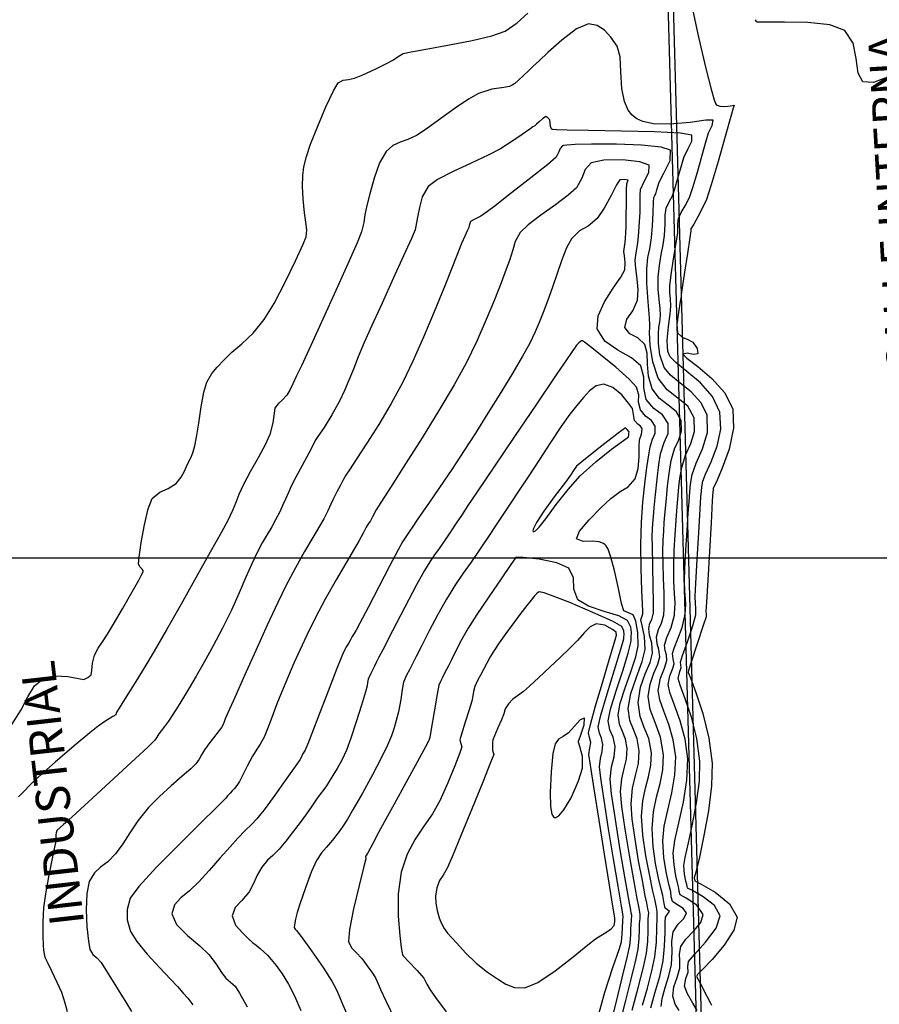
# Model space of a CAD drawing. Units: metres. Extents: x 0 to 283720, y 0 to 8671850.
# Drawn here: x 269660 to 269685, y 8667187 to 8667216 of the extents above; entities that cross this region are included whole.
import ezdxf

# ---------------------------------------------------------------- set-up
doc = ezdxf.new("R2010")
doc.units = ezdxf.units.M
for name, color, linetype in [('02_TIN', 7, 'Continuous'), ('2', 7, 'Continuous'), ('20', 7, 'Continuous'), ('24', 7, 'Continuous'), ('34', 7, 'Continuous'), ('5', 7, 'Continuous'), ('54', 7, 'Continuous'), ('6', 7, 'Continuous'), ('MANZANA', 251, 'Continuous'), ('TEXTOS AV', 3, 'Continuous')]:
    doc.layers.add(name, color=color, linetype=linetype)
doc.layers.add('GRILLA-PL-1', color=251, linetype='Continuous', lineweight=5)
doc.styles.add('250-TITULO', font='txt', dxfattribs={"height": 1})

msp = doc.modelspace()

# ---------------------------------------------------------------- linework, layer by layer
at = {"layer": '02_TIN', "color": 56, "linetype": 'Continuous', "lineweight": -3}
for points, elevation in [([(269679.819935, 8667216.132275), (269680.020872, 8667215.223899), (269680.232505, 8667214.307769), (269680.383809, 8667213.705114), (269680.473935, 8667213.397015), (269680.518309, 8667213.284392), (269680.534865, 8667213.260764), (269680.566878, 8667213.239778), (269680.6454, 8667213.213223), (269680.783076, 8667213.20313), (269680.957998, 8667213.220528), (269681.064664, 8667213.239038), (269681.034441, 8667213.15431), (269680.966709, 8667212.910828), (269680.802133, 8667212.324362), (269680.592629, 8667211.592416), (269680.390113, 8667210.912496), (269680.246504, 8667210.482108), (269680.058019, 8667210.081214), (269679.876867, 8667209.754599), (269679.795247, 8667209.617427), (269679.791987, 8667209.560666), (269679.762664, 8667209.366043), (269679.693116, 8667208.905475), (269679.610177, 8667208.356202), (269679.540679, 8667207.895468), (269679.511457, 8667207.700512), (269679.514883, 8667207.639318), (269679.485577, 8667207.49738), (269679.427702, 8667207.176622), (269679.38606, 8667206.823401), (269679.40545, 8667206.584071), (269679.53593, 8667206.45848), (269679.707344, 8667206.389326), (269679.849004, 8667206.303642), (269679.982243, 8667206.119983), (269680.002151, 8667205.968024), (269679.874642, 8667205.950279), (269679.681284, 8667205.981415), (269679.562175, 8667205.959965), (269679.68081, 8667205.840145), (269680.001993, 8667205.594625), (269680.410127, 8667205.247494), (269680.789616, 8667204.822842), (269681.024862, 8667204.344757), (269681.045071, 8667203.788569), (269680.912972, 8667203.180066), (269680.713248, 8667202.619026), (269680.530584, 8667202.205228), (269680.449664, 8667202.03845), (269680.44258, 8667201.982471), (269680.436672, 8667201.926314), (269680.421369, 8667201.663892), (269680.384226, 8667201.02022), (269680.336195, 8667200.185303), (269680.288228, 8667199.34915), (269680.251278, 8667198.701767), (269680.236297, 8667198.43316), (269680.238877, 8667198.355672), (269680.238418, 8667198.278761), (269680.155707, 8667198.020342), (269679.978305, 8667197.481759), (269679.801628, 8667196.948283), (269679.721095, 8667196.705184), (269679.713584, 8667196.651794), (269679.780479, 8667196.48871), (269679.942098, 8667196.059128), (269680.140243, 8667195.445722), (269680.316715, 8667194.731166), (269680.413317, 8667193.998134), (269680.396388, 8667193.336622), (269680.306188, 8667192.600841), (269680.176765, 8667191.877141), (269680.042167, 8667191.251871), (269679.936442, 8667190.811382), (269679.893639, 8667190.642024), (269679.907226, 8667190.555883), (269680.093531, 8667190.461344), (269680.504015, 8667190.221409), (269680.92647, 8667189.882911), (269681.148689, 8667189.492684), (269681.054065, 8667189.113783), (269680.768917, 8667188.673422), (269680.414609, 8667188.254964), (269680.112503, 8667187.941768), (269679.98396, 8667187.817197), (269679.962812, 8667187.761763), (269680.065713, 8667187.560601), (269680.25848, 8667187.187636), (269680.367927, 8667186.975811), (269680.397748, 8667186.916966)], 26.5), ([(269659.93297, 8667195.130527), (269660.197238, 8667195.556446), (269660.396146, 8667195.940517), (269660.592874, 8667196.254873), (269660.850604, 8667196.471648), (269661.19942, 8667196.553671), (269661.570413, 8667196.529443), (269661.878274, 8667196.469611), (269662.037694, 8667196.444819), (269662.15436, 8667196.497512), (269662.245562, 8667196.581344), (269662.270416, 8667196.705838), (269662.290361, 8667196.916088), (269662.348673, 8667197.156907), (269662.45253, 8667197.359774), (269662.580318, 8667197.539872), (269662.732131, 8667197.767565), (269662.903196, 8667198.057187), (269663.168875, 8667198.511986), (269663.45283, 8667199.005757), (269663.641857, 8667199.344027), (269663.735731, 8667199.522222), (269663.766346, 8667199.58992), (269663.770231, 8667199.60541), (269663.766338, 8667199.627251), (269663.742652, 8667199.669506), (269663.687543, 8667199.731836), (269663.634003, 8667199.820025), (269663.652017, 8667200.022464), (269663.714388, 8667200.447284), (269663.808051, 8667200.962084), (269663.919935, 8667201.434462), (269664.036974, 8667201.732019), (269664.258519, 8667201.924072), (269664.506555, 8667202.029595), (269664.732486, 8667202.172687), (269664.883697, 8667202.358315), (269664.977862, 8667202.533664), (269665.071811, 8667202.736164), (269665.160943, 8667202.922347), (269665.221748, 8667203.075283), (269665.282689, 8667203.272211), (269665.332331, 8667203.529237), (269665.394942, 8667203.941871), (269665.46795, 8667204.412853), (269665.54878, 8667204.84492), (269665.634862, 8667205.140812), (269665.777344, 8667205.394018), (269665.934735, 8667205.575471), (269666.1412, 8667205.794846), (269666.366814, 8667206.011097), (269666.658872, 8667206.262957), (269666.98557, 8667206.573593), (269667.315106, 8667206.966174), (269667.605541, 8667207.439252), (269667.927971, 8667208.05859), (269668.227932, 8667208.683397), (269668.450959, 8667209.172886), (269668.542589, 8667209.386269), (269668.554015, 8667209.482004), (269668.555208, 8667209.579691), (269668.535399, 8667209.74625), (269668.492984, 8667210.093224), (269668.451944, 8667210.503915), (269668.436258, 8667210.861628), (269668.445345, 8667211.178792), (269668.474788, 8667211.430825), (269668.547798, 8667211.737829), (269668.669806, 8667212.09356), (269668.877277, 8667212.621645), (269669.116931, 8667213.187566), (269669.33549, 8667213.656802), (269669.479676, 8667213.894834), (269669.623429, 8667213.969427), (269669.773518, 8667213.986821), (269669.954379, 8667214.025388), (269670.200851, 8667214.130213), (269670.553581, 8667214.292995), (269670.892426, 8667214.455573), (269671.097242, 8667214.559785), (269671.235303, 8667214.661066), (269671.377388, 8667214.750432), (269671.610956, 8667214.800896), (269672.100567, 8667214.887445), (269672.733131, 8667215.000263), (269673.395559, 8667215.129534), (269673.974765, 8667215.265443), (269674.357659, 8667215.398175), (269674.715338, 8667215.642672), (269675.020686, 8667215.931388)], 26.5), ([(269679.980191, 8667186.761535), (269679.85315, 8667186.981054), (269679.69754, 8667187.251953), (269679.610414, 8667187.478929), (269679.645364, 8667187.698647), (269679.710133, 8667187.886425), (269679.710078, 8667188.047657), (269679.726592, 8667188.201415), (269679.896325, 8667188.40304), (269680.22542, 8667188.759608), (269680.536689, 8667189.170225), (269680.652947, 8667189.533996), (269680.481442, 8667189.831531), (269680.156, 8667190.088285), (269679.839292, 8667190.270631), (269679.693992, 8667190.344941), (269679.681822, 8667190.395791), (269679.673048, 8667190.448551), (269679.649286, 8667190.54407), (269679.607853, 8667190.752994), (269679.585618, 8667191.002848), (269679.624476, 8667191.239357), (269679.720708, 8667191.663478), (269679.843286, 8667192.216339), (269679.96118, 8667192.839071), (269680.04336, 8667193.472801), (269680.058797, 8667194.058661), (269679.970664, 8667194.712944), (269679.809632, 8667195.337244), (269679.628955, 8667195.876025), (269679.481884, 8667196.273749), (269679.421674, 8667196.474879), (269679.467294, 8667196.673768), (269679.513326, 8667196.792604), (269679.500834, 8667196.872372), (269679.488798, 8667196.951999), (269679.553429, 8667197.140312), (269679.695797, 8667197.540694), (269679.844864, 8667197.981928), (269679.929594, 8667198.292798), (269679.929594, 8667198.292798), (269679.936132, 8667198.340807), (269679.943013, 8667198.425043), (269679.941804, 8667198.531698), (269679.929745, 8667198.664448), (269679.921614, 8667198.873716), (269679.939445, 8667199.255852), (269679.977741, 8667199.950968), (269680.023815, 8667200.746034), (269680.06498, 8667201.428021), (269680.088549, 8667201.7839), (269680.101969, 8667201.947904), (269680.11542, 8667202.077916), (269680.141393, 8667202.240012), (269680.226873, 8667202.451134), (269680.391796, 8667202.810135), (269680.564403, 8667203.265753), (269680.672934, 8667203.766728), (269680.645631, 8667204.2618), (269680.426114, 8667204.715666), (269680.071602, 8667205.117897), (269679.680734, 8667205.454545), (269679.352151, 8667205.711662), (269679.184493, 8667205.875298), (269679.124907, 8667206.035508), (269679.107815, 8667206.177917), (269679.104135, 8667206.356422), (269679.116772, 8667206.567614), (269679.15154, 8667206.842645), (269679.188719, 8667207.126372), (269679.208588, 8667207.363652), (269679.200082, 8667207.574433), (269679.180128, 8667207.742109), (269679.175634, 8667207.952379), (269679.21433, 8667208.276255), (269679.289043, 8667208.749408), (269679.365171, 8667209.209427), (269679.408111, 8667209.493904), (269679.412241, 8667209.649853), (269679.408694, 8667209.774672), (269679.432818, 8667209.924098), (269679.512425, 8667210.100182), (269679.629947, 8667210.292256), (269679.752666, 8667210.536979), (269679.849516, 8667210.826859), (269679.983177, 8667211.278428), (269680.124262, 8667211.774462), (269680.243383, 8667212.197734), (269680.311152, 8667212.43102), (269680.418791, 8667212.645497), (269680.442794, 8667212.800071), (269680.236682, 8667212.796743), (269679.773685, 8667212.732317), (269679.182981, 8667212.679019), (269678.705273, 8667212.692927), (269678.387394, 8667212.760612), (269678.210216, 8667212.841666), (269678.135149, 8667212.894705), (269678.069364, 8667212.95566), (269677.961652, 8667213.096473), (269677.851263, 8667213.345793), (269677.775909, 8667213.723698), (269677.746375, 8667214.214226), (269677.722844, 8667214.653691), (269677.63478, 8667214.965781), (269677.455993, 8667215.223321), (269677.268474, 8667215.427884), (269677.056067, 8667215.563506), (269676.802621, 8667215.614222), (269676.44777, 8667215.471185), (269676.014776, 8667215.139644), (269675.612918, 8667214.774781), (269675.351477, 8667214.531776), (269675.171333, 8667214.370308), (269675.030621, 8667214.231622), (269674.909697, 8667214.112903), (269674.744281, 8667213.958211), (269674.64287, 8667213.868049), (269674.569446, 8667213.821195), (269674.492396, 8667213.781334), (269674.322761, 8667213.759291), (269673.975475, 8667213.702804), (269673.581757, 8667213.583413), (269673.289001, 8667213.417066), (269672.900306, 8667213.150891), (269672.478276, 8667212.845591), (269672.085519, 8667212.561869), (269671.78464, 8667212.360427), (269671.517051, 8667212.232798), (269671.287882, 8667212.155627), (269671.079758, 8667212.06223), (269670.875309, 8667211.885924), (269670.683468, 8667211.550664), (269670.525415, 8667211.099931), (269670.402144, 8667210.646325), (269670.314653, 8667210.302451), (269670.257215, 8667210.027087), (269670.227144, 8667209.804128), (269670.160728, 8667209.53237), (269670.02853, 8667209.208365), (269669.759021, 8667208.597016), (269669.406765, 8667207.815175), (269669.026328, 8667206.979694), (269668.672275, 8667206.207426), (269668.399172, 8667205.615222), (269668.261583, 8667205.319935), (269668.15424, 8667205.090164), (269668.064031, 8667204.903603), (269667.97719, 8667204.759228), (269667.830178, 8667204.601119), (269667.73054, 8667204.51312), (269667.6734, 8667204.446497), (269667.624153, 8667204.3757), (269667.604643, 8667204.233295), (269667.563816, 8667203.944794), (269667.480058, 8667203.611141), (269667.34292, 8667203.309799), (269667.134244, 8667202.927062), (269666.905179, 8667202.519066), (269666.706873, 8667202.141947), (269666.573238, 8667201.849252), (269666.477795, 8667201.617158), (269666.381105, 8667201.385744), (269666.243732, 8667201.095087), (269666.059215, 8667200.750783), (269665.735639, 8667200.167605), (269665.325062, 8667199.436869), (269664.879541, 8667198.649892), (269664.451136, 8667197.89799), (269664.091904, 8667197.272479), (269663.853904, 8667196.864674), (269663.560093, 8667196.383581), (269663.277645, 8667195.935694), (269663.064874, 8667195.604409), (269662.980093, 8667195.473123), (269662.96921, 8667195.412375), (269662.882301, 8667195.360396), (269662.682781, 8667195.235926), (269662.454752, 8667195.074488), (269662.210468, 8667194.879024), (269661.757257, 8667194.506523), (269661.193202, 8667194.025694), (269660.616388, 8667193.505246), (269660.124899, 8667193.013888)], 27), ([(269685.465789, 8667214.030763), (269685.135308, 8667213.899737), (269684.828938, 8667213.918034), (269684.68867, 8667214.176112), (269684.63008, 8667214.598309), (269684.5382, 8667215.056169), (269684.298062, 8667215.421238), (269683.857664, 8667215.583947), (269683.212854, 8667215.654465), (269682.531994, 8667215.66843), (269682.07449, 8667215.662836), (269681.838787, 8667215.660834), (269681.753011, 8667215.664821), (269681.735571, 8667215.669267), (269681.71569, 8667215.686604), (269681.680795, 8667215.738481)], 26.5), ([(269678.923746, 8667186.878094), (269678.94952, 8667187.11865), (269679.040087, 8667187.432194), (269679.147776, 8667187.776369), (269679.224918, 8667188.108816), (269679.244224, 8667188.47978), (269679.233706, 8667188.784406), (269679.274627, 8667189.060148), (269679.421563, 8667189.288151), (269679.591976, 8667189.45729), (269679.661462, 8667189.616619), (269679.55918, 8667189.760851), (269679.382871, 8667189.866487), (269679.261014, 8667189.955261), (269679.220575, 8667190.087664), (269679.204691, 8667190.233888), (269679.160042, 8667190.41843), (269679.080334, 8667190.770706), (269679.004026, 8667191.227225), (269678.969577, 8667191.724495), (269679.01312, 8667192.150379), (269679.116085, 8667192.623734), (269679.235295, 8667193.129669), (269679.327578, 8667193.653293), (269679.349757, 8667194.179717), (269679.278636, 8667194.678529), (269679.148635, 8667195.126373), (269679.003004, 8667195.518946), (269678.884994, 8667195.851939), (269678.837855, 8667196.121049), (269678.90307, 8667196.481297), (269679.021813, 8667196.775635), (269679.0923, 8667197.003117), (269679.076632, 8667197.161135), (269679.037544, 8667197.28833), (269679.024205, 8667197.445629), (269679.092311, 8667197.669544), (269679.213744, 8667197.959518), (269679.311947, 8667198.320873), (269679.311947, 8667198.320873), (269679.319972, 8667198.380727), (269679.32981, 8667198.501151), (269679.332004, 8667198.686248), (269679.319801, 8667198.948839), (269679.298068, 8667199.318466), (269679.292249, 8667199.754827), (269679.307532, 8667200.224142), (269679.330948, 8667200.674552), (269679.360027, 8667201.10116), (269679.392303, 8667201.499072), (269679.418766, 8667201.822066), (269679.440866, 8667202.073796), (269679.471821, 8667202.324179), (269679.524851, 8667202.643135), (269679.640044, 8667203.001936), (269679.793752, 8667203.344451), (269679.90359, 8667203.699496), (269679.88717, 8667204.095886), (269679.702294, 8667204.435695), (269679.413685, 8667204.671988), (269679.099345, 8667204.910075), (269678.837273, 8667205.255262), (269678.680387, 8667205.73084), (269678.608143, 8667206.213601), (269678.588346, 8667206.589108), (269678.588801, 8667206.742922), (269678.595998, 8667206.812322), (269678.579024, 8667207.015158), (269678.542952, 8667207.485351), (269678.5104, 8667208.029977), (269678.503987, 8667208.456114), (269678.538441, 8667208.780213), (269678.590581, 8667209.036295), (269678.64036, 8667209.360382), (269678.667865, 8667209.71181), (269678.687903, 8667210.093037), (269678.70107, 8667210.402201), (269678.70796, 8667210.537439), (269678.735619, 8667210.592228), (269678.764991, 8667210.64672), (269678.799476, 8667210.766869), (269678.864573, 8667210.984442), (269679.005361, 8667211.245319), (269679.188231, 8667211.615508), (269679.199056, 8667211.922138), (269678.923845, 8667212.012046), (269678.346106, 8667212.067897), (269677.617817, 8667212.09472), (269676.890957, 8667212.097542), (269676.412627, 8667212.0859), (269676.165121, 8667212.070748), (269676.071326, 8667212.058193), (269676.049439, 8667212.0513), (269676.015505, 8667212.028178), (269675.971068, 8667211.971928), (269675.933309, 8667211.869197), (269675.853797, 8667211.716598), (269675.608312, 8667211.506686), (269675.116896, 8667211.115267), (269674.54743, 8667210.669948), (269674.067798, 8667210.298337), (269673.845884, 8667210.128041), (269673.747931, 8667210.058822), (269673.647038, 8667209.994139), (269673.478351, 8667209.907422), (269673.349085, 8667209.838662), (269673.323365, 8667209.774669), (269673.306595, 8667209.718658), (269673.29493, 8667209.660297), (269673.260137, 8667209.583921), (269673.17975, 8667209.407274), (269673.085456, 8667209.19567), (269672.995563, 8667208.971712), (269672.817925, 8667208.520881), (269672.574014, 8667207.908205), (269672.285299, 8667207.19871), (269671.97325, 8667206.457421), (269671.659339, 8667205.749366), (269671.365035, 8667205.13957), (269671.022172, 8667204.510562), (269670.662237, 8667203.904632), (269670.317507, 8667203.356956), (269670.02026, 8667202.902708), (269669.802773, 8667202.577063), (269669.697324, 8667202.415194), (269669.613912, 8667202.259386), (269669.533528, 8667202.101846), (269669.439717, 8667201.928645), (269669.338673, 8667201.736567), (269669.258233, 8667201.567644), (269669.170127, 8667201.376543), (269669.05532, 8667201.144801), (269668.932089, 8667200.927186), (269668.738205, 8667200.599451), (269668.495277, 8667200.184476), (269668.224913, 8667199.705141), (269667.948724, 8667199.184324), (269667.708369, 8667198.690275), (269667.400802, 8667198.029318), (269667.06362, 8667197.289102), (269666.734426, 8667196.557275), (269666.450817, 8667195.921487), (269666.250395, 8667195.469385), (269666.170759, 8667195.288618), (269666.140067, 8667195.207224), (269666.107723, 8667195.126714), (269666.058764, 8667195.042606), (269665.998765, 8667194.949958), (269665.89845, 8667194.821242), (269665.723324, 8667194.598242), (269665.564377, 8667194.383872), (269665.475689, 8667194.2357), (269665.41173, 8667194.113509), (269665.314071, 8667193.97353), (269665.165252, 8667193.830805), (269664.90872, 8667193.611957), (269664.588187, 8667193.336744), (269664.247365, 8667193.024924), (269663.929966, 8667192.696256), (269663.618883, 8667192.305786), (269663.38397, 8667191.955301), (269663.181046, 8667191.636783), (269662.965928, 8667191.342217), (269662.73653, 8667191.115865), (269662.525924, 8667190.956764), (269662.342668, 8667190.789066), (269662.195316, 8667190.536917), (269662.125452, 8667190.185047), (269662.107965, 8667189.708549), (269662.127296, 8667189.208922), (269662.167889, 8667188.787662), (269662.214186, 8667188.546267), (269662.301933, 8667188.399996), (269662.413121, 8667188.299614), (269662.539486, 8667188.164613), (269662.718993, 8667187.889115), (269662.994274, 8667187.445047), (269663.265677, 8667187.00297), (269663.433546, 8667186.733442)], 28), ([(269678.621043, 8667186.846068), (269678.741206, 8667187.270323), (269678.881447, 8667187.758839), (269678.98231, 8667188.220011), (269679.02473, 8667188.645738), (269679.039603, 8667189.044107), (269679.042413, 8667189.347805), (269679.048645, 8667189.489515), (269679.114949, 8667189.583624), (269679.16572, 8667189.657931), (269679.109965, 8667189.708174), (269679.044525, 8667189.760421), (269679.012468, 8667189.89253), (269678.970513, 8667190.126556), (269678.927228, 8667190.309426), (269678.849433, 8667190.636015), (269678.762385, 8667191.067046), (269678.691341, 8667191.56324), (269678.661557, 8667192.085319), (269678.699618, 8667192.570041), (269678.789969, 8667192.999366), (269678.894658, 8667193.401822), (269678.975731, 8667193.805939), (269678.995237, 8667194.240245), (269678.907371, 8667194.756224), (269678.753397, 8667195.184544), (269678.60802, 8667195.566686), (269678.545945, 8667195.944134), (269678.598631, 8667196.308858), (269678.709951, 8667196.624825), (269678.823229, 8667196.891506), (269678.881787, 8667197.108374), (269678.861106, 8667197.316941), (269678.809515, 8667197.484825), (269678.791908, 8667197.692444), (269678.846048, 8667197.906972), (269678.933111, 8667198.094743), (269679.003123, 8667198.33491), (269679.003123, 8667198.33491), (269679.007909, 8667198.373601), (269679.014177, 8667198.470851), (269679.01658, 8667198.658942), (269679.010255, 8667198.967655), (269678.994616, 8667199.401894), (269678.980211, 8667199.831851), (269678.977566, 8667200.195382), (269678.986458, 8667200.522196), (269678.998398, 8667200.776654), (269679.016576, 8667201.030795), (269679.04418, 8667201.356658), (269679.076472, 8667201.732331), (269679.111279, 8667202.096721), (269679.155636, 8667202.463089), (269679.21658, 8667202.844697), (269679.318505, 8667203.184328), (269679.441077, 8667203.454084), (269679.524241, 8667203.711205), (269679.50794, 8667204.01293), (269679.360443, 8667204.283765), (269679.130311, 8667204.469745), (269678.877924, 8667204.660395), (269678.663662, 8667204.945244), (269678.553658, 8667205.311586), (269678.527382, 8667205.668174), (269678.515228, 8667205.986722), (269678.447587, 8667206.238943), (269678.238289, 8667206.433707), (269678.004307, 8667206.5532), (269677.862158, 8667206.738737), (269677.917127, 8667206.980097), (269678.092994, 8667207.220512), (269678.234018, 8667207.531479), (269678.252248, 8667207.834689), (269678.223377, 8667208.160525), (269678.183363, 8667208.465964), (269678.168163, 8667208.707982), (269678.190477, 8667208.917881), (269678.224245, 8667209.083729), (269678.256484, 8667209.293621), (269678.276099, 8667209.535687), (269678.293333, 8667209.828492), (269678.306842, 8667210.109821), (269678.315285, 8667210.317462), (269678.312506, 8667210.480099), (269678.306415, 8667210.609566), (269678.322235, 8667210.768433), (269678.428798, 8667211.003351), (269678.568561, 8667211.267485), (269678.577187, 8667211.483171), (269678.30479, 8667211.585697), (269677.793184, 8667211.638193), (269677.249369, 8667211.630574), (269676.880345, 8667211.552757), (269676.697234, 8667211.355937), (269676.607895, 8667211.09955), (269676.451797, 8667210.819599), (269676.208148, 8667210.605352), (269675.829817, 8667210.326062), (269675.408349, 8667210.023387), (269675.035288, 8667209.738983), (269674.802178, 8667209.514507), (269674.65535, 8667209.249277), (269674.58665, 8667209.003674), (269674.490658, 8667208.699693), (269674.391942, 8667208.441757), (269674.242985, 8667208.04703), (269674.047413, 8667207.545375), (269673.808849, 8667206.966654), (269673.530918, 8667206.340729), (269673.217243, 8667205.697464), (269672.867686, 8667205.062521), (269672.420772, 8667204.308645), (269671.9297, 8667203.511454), (269671.447666, 8667202.746568), (269671.027867, 8667202.089607), (269670.723499, 8667201.616191), (269670.587761, 8667201.401938), (269670.479351, 8667201.19763), (269670.421278, 8667201.083449), (269670.383784, 8667201.031487), (269670.346129, 8667200.979611), (269670.299437, 8667200.895609), (269670.202823, 8667200.719211), (269670.086348, 8667200.50844), (269669.951709, 8667200.277353), (269669.71486, 8667199.874381), (269669.416913, 8667199.359443), (269669.098978, 8667198.792458), (269668.802166, 8667198.233346), (269668.555682, 8667197.737408), (269668.352296, 8667197.30566), (269668.178459, 8667196.916592), (269668.020624, 8667196.548692), (269667.865244, 8667196.180452), (269667.684741, 8667195.729318), (269667.535948, 8667195.328004), (269667.412926, 8667194.99622), (269667.309739, 8667194.753674), (269667.196789, 8667194.553398), (269667.093345, 8667194.401291), (269666.971522, 8667194.205002), (269666.815783, 8667193.910239), (269666.668791, 8667193.616017), (269666.589952, 8667193.459947), (269666.526661, 8667193.368542), (269666.479794, 8667193.304902), (269666.441559, 8667193.256137), (269666.376116, 8667193.188649), (269666.31468, 8667193.120337), (269666.241501, 8667193.038133), (269666.18839, 8667192.975396), (269666.134944, 8667192.912968), (269665.933822, 8667192.717511), (269665.44653, 8667192.241675), (269664.810982, 8667191.611162), (269664.165093, 8667190.951675), (269663.646776, 8667190.388915), (269663.393946, 8667190.048587), (269663.298679, 8667189.713393), (269663.304295, 8667189.410228), (269663.403228, 8667189.069446), (269663.581213, 8667188.778203), (269663.888958, 8667188.407063), (269664.24467, 8667188.020857), (269664.566561, 8667187.684413), (269664.77284, 8667187.462564), (269664.940148, 8667187.271844), (269665.073584, 8667187.120454), (269665.226464, 8667186.924831)], 28.5), ([(269678.381715, 8667186.915928), (269678.521738, 8667187.41938), (269678.654234, 8667187.922027), (269678.739702, 8667188.331206), (269678.784265, 8667188.760756), (269678.803045, 8667189.167377), (269678.806637, 8667189.471371), (269678.805636, 8667189.593042), (269678.809808, 8667189.655752), (269678.783868, 8667189.778688), (269678.736334, 8667190.019224), (269678.685446, 8667190.254801), (269678.589336, 8667190.706384), (269678.48039, 8667191.282872), (269678.390995, 8667191.893159), (269678.353536, 8667192.446143), (269678.386253, 8667192.891968), (269678.464009, 8667193.265047), (269678.554124, 8667193.600675), (269678.62392, 8667193.934152), (269678.640717, 8667194.300772), (269678.564775, 8667194.717012), (269678.431724, 8667195.03925), (269678.306499, 8667195.35886), (269678.254035, 8667195.767219), (269678.319491, 8667196.22034), (269678.457791, 8667196.612886), (269678.598523, 8667196.944201), (269678.671273, 8667197.21363), (269678.647975, 8667197.501712), (269678.586274, 8667197.739252), (269678.559612, 8667197.939259), (269678.594996, 8667198.086468), (269678.650084, 8667198.201002), (269678.694299, 8667198.348948), (269678.694299, 8667198.348948), (269678.697288, 8667198.379094), (269678.700807, 8667198.482117), (269678.700892, 8667198.724798), (269678.693978, 8667199.160608), (269678.679756, 8667199.773672), (269678.666745, 8667200.317337), (269678.662884, 8667200.635938), (269678.669047, 8667200.84316), (269678.67885, 8667201.007583), (269678.696057, 8667201.214244), (269678.719711, 8667201.465009), (269678.759551, 8667201.855412), (269678.80879, 8667202.303634), (269678.860638, 8667202.727856), (269678.908309, 8667203.046259), (269679.016826, 8667203.374928), (269679.126187, 8667203.635288), (269679.128709, 8667203.929973), (269678.963797, 8667204.18553), (269678.714822, 8667204.367105), (269678.490052, 8667204.635226), (269678.414487, 8667204.971062), (269678.420318, 8667205.281102), (269678.326601, 8667205.61385), (269678.059328, 8667205.854382), (269677.660682, 8667206.0756), (269677.276857, 8667206.337545), (269677.054049, 8667206.700255), (269677.085984, 8667207.07942), (269677.272013, 8667207.490895), (269677.522906, 8667207.885106), (269677.749433, 8667208.212481), (269677.862365, 8667208.423446), (269677.873123, 8667208.641962), (269677.847884, 8667208.828305), (269677.83234, 8667208.959849), (269677.85041, 8667209.093356), (269677.872608, 8667209.22686), (269677.882341, 8667209.344722), (269677.891341, 8667209.501919), (269677.899417, 8667209.69366), (269677.905215, 8667209.973955), (269677.910817, 8667210.389528), (269677.915526, 8667210.769102), (269677.918646, 8667210.941399), (269677.940004, 8667210.995658), (269677.955318, 8667211.044204), (269677.853741, 8667211.064403), (269677.711251, 8667211.054213), (269677.621251, 8667210.908022), (269677.460994, 8667210.594603), (269677.260502, 8667210.228086), (269677.049796, 8667209.9226), (269676.786845, 8667209.701478), (269676.539697, 8667209.558729), (269676.297685, 8667209.327568), (269676.155422, 8667209.069449), (269676.018488, 8667208.719924), (269675.884271, 8667208.320512), (269675.750158, 8667207.91273), (269675.613534, 8667207.538098), (269675.470659, 8667207.172787), (269675.36063, 8667206.887313), (269675.241033, 8667206.606546), (269675.069452, 8667206.255359), (269674.871441, 8667205.898141), (269674.581594, 8667205.4087), (269674.23276, 8667204.837475), (269673.857792, 8667204.234904), (269673.489541, 8667203.651425), (269673.160858, 8667203.137477), (269672.796719, 8667202.582785), (269672.441875, 8667202.057146), (269672.130073, 8667201.603683), (269671.895061, 8667201.265514), (269671.770585, 8667201.085763), (269671.658571, 8667200.918238), (269671.554134, 8667200.76156), (269671.453873, 8667200.617829), (269671.358903, 8667200.470957), (269671.233134, 8667200.237146), (269670.979278, 8667199.754219), (269670.663345, 8667199.149923), (269670.351343, 8667198.552002), (269670.109283, 8667198.088205), (269670.003175, 8667197.886276), (269669.944131, 8667197.789269), (269669.887512, 8667197.697446), (269669.836934, 8667197.606512), (269669.787023, 8667197.515187), (269669.722853, 8667197.403602), (269669.655608, 8667197.282368), (269669.605952, 8667197.178141), (269669.559729, 8667197.072287), (269669.441273, 8667196.769534), (269669.182357, 8667196.1035), (269668.877872, 8667195.319678), (269668.622708, 8667194.663559), (269668.511756, 8667194.380635), (269668.474825, 8667194.319744), (269668.436948, 8667194.259277), (269668.398637, 8667194.182647), (269668.352551, 8667194.094483), (269668.216495, 8667193.899257), (269667.929789, 8667193.493767), (269667.621407, 8667193.06061), (269667.420322, 8667192.782387), (269667.308512, 8667192.631428), (269667.217639, 8667192.513108), (269667.096752, 8667192.3697), (269666.938708, 8667192.201195), (269666.75951, 8667192.022568), (269666.542926, 8667191.798567), (269666.313496, 8667191.54794), (269666.016696, 8667191.217907), (269665.69821, 8667190.859764), (269665.403726, 8667190.524804), (269665.128902, 8667190.264584), (269664.872174, 8667190.059693), (269664.683388, 8667189.854974), (269664.612388, 8667189.595272), (269664.750416, 8667189.277935), (269665.065963, 8667188.955003), (269665.424747, 8667188.653357), (269665.692486, 8667188.399876), (269665.902389, 8667188.115449), (269666.064584, 8667187.873105), (269666.187627, 8667187.707501), (269666.325949, 8667187.5936), (269666.459143, 8667187.476416), (269666.588304, 8667187.269886), (269666.813614, 8667186.875545)], 29), ([(269678.080879, 8667186.773778), (269678.252353, 8667187.421673), (269678.408026, 8667188.029476), (269678.497094, 8667188.442401), (269678.532261, 8667188.779217), (269678.546707, 8667189.094402), (269678.549466, 8667189.334667), (269678.549573, 8667189.44672), (269678.557236, 8667189.533611), (269678.561115, 8667189.620224), (269678.538475, 8667189.737446), (269678.502156, 8667189.911892), (269678.461143, 8667190.118765), (269678.374698, 8667190.560772), (269678.266365, 8667191.144254), (269678.159693, 8667191.775554), (269678.078227, 8667192.361011), (269678.045516, 8667192.806967), (269678.086758, 8667193.263333), (269678.17628, 8667193.635993), (269678.26059, 8667193.982723), (269678.286197, 8667194.3613), (269678.222545, 8667194.709579), (269678.111026, 8667194.978701), (269678.006075, 8667195.246373), (269677.962126, 8667195.590304), (269678.039253, 8667196.036483), (269678.204656, 8667196.516201), (269678.373452, 8667196.965117), (269678.46076, 8667197.318887), (269678.436167, 8667197.702495), (269678.365679, 8667198.0257), (269678.327315, 8667198.186074), (269678.355196, 8667198.27443), (269678.385476, 8667198.362985), (269678.385476, 8667198.362985), (269678.385841, 8667198.375979), (269678.384071, 8667198.444838), (269678.376557, 8667198.642146), (269678.361364, 8667199.043878), (269678.342402, 8667199.689919), (269678.334294, 8667200.393466), (269678.348636, 8667201.044851), (269678.38894, 8667201.624912), (269678.444288, 8667202.166655), (269678.504624, 8667202.638665), (269678.559893, 8667203.009525), (269678.600038, 8667203.24782), (269678.673513, 8667203.470684), (269678.747717, 8667203.647213), (269678.749479, 8667203.847016), (269678.637661, 8667204.020295), (269678.468846, 8667204.14341), (269678.316442, 8667204.325207), (269678.265206, 8667204.552919), (269678.26916, 8667204.763139), (269678.205615, 8667204.988756), (269677.991056, 8667205.223917), (269677.597711, 8667205.572756), (269677.152346, 8667205.940015), (269676.843782, 8667206.183069), (269676.682793, 8667206.303746), (269676.624219, 8667206.343426), (269676.612599, 8667206.348749), (269676.598527, 8667206.346494), (269676.565706, 8667206.329346), (269676.511852, 8667206.284159), (269676.451199, 8667206.221536), (269676.27887, 8667205.972178), (269675.856732, 8667205.351465), (269675.278322, 8667204.498062), (269674.637177, 8667203.550633), (269674.026835, 8667202.647843), (269673.540833, 8667201.928356), (269673.272708, 8667201.530837), (269673.079736, 8667201.243022), (269672.926357, 8667201.012841), (269672.778833, 8667200.791044), (269672.60343, 8667200.528383), (269672.43082, 8667200.277488), (269672.293419, 8667200.08396), (269672.160108, 8667199.888004), (269671.999766, 8667199.629824), (269671.766904, 8667199.207408), (269671.424404, 8667198.557169), (269671.064239, 8667197.862485), (269670.778382, 8667197.306736), (269670.658807, 8667197.0733), (269670.630151, 8667197.017586), (269670.601751, 8667196.961744), (269670.537553, 8667196.831689), (269670.425031, 8667196.600311), (269670.356432, 8667196.449517), (269670.338333, 8667196.351912), (269670.322706, 8667196.253322), (269670.272033, 8667196.07843), (269670.155518, 8667195.690414), (269670.003746, 8667195.202143), (269669.847306, 8667194.726482), (269669.716785, 8667194.376298), (269669.580174, 8667194.08499), (269669.445771, 8667193.836762), (269669.324097, 8667193.633322), (269669.225674, 8667193.476381), (269669.132306, 8667193.3357), (269669.052097, 8667193.227825), (269668.951727, 8667193.091521), (269668.844973, 8667192.938823), (269668.708979, 8667192.743223), (269668.54664, 8667192.513858), (269668.36085, 8667192.259872), (269668.133735, 8667191.956644), (269667.946017, 8667191.714839), (269667.751944, 8667191.483264), (269667.567412, 8667191.297158), (269667.411783, 8667191.157109), (269667.244493, 8667190.959954), (269667.105986, 8667190.724196), (269667.008468, 8667190.499526), (269666.869018, 8667190.229564), (269666.658066, 8667189.976136), (269666.463568, 8667189.775044), (269666.378889, 8667189.530868), (269666.473813, 8667189.257581), (269666.673985, 8667189.034211), (269666.856556, 8667188.862925), (269666.971172, 8667188.753543), (269667.072618, 8667188.676355), (269667.195756, 8667188.574236), (269667.314644, 8667188.466768), (269667.407276, 8667188.378342), (269667.514414, 8667188.25905), (269667.660432, 8667188.079231), (269667.834617, 8667187.838945), (269668.025105, 8667187.532872), (269668.193979, 8667187.19648), (269668.386671, 8667186.764981)], 29.5), ([(269677.407639, 8667186.190168), (269677.59674, 8667186.94775), (269677.788672, 8667187.721476), (269677.941147, 8667188.348204), (269678.011879, 8667188.664792), (269678.030204, 8667188.847876), (269678.033191, 8667188.996842), (269678.037445, 8667189.154075), (269678.055247, 8667189.40615), (269678.063729, 8667189.549169), (269678.050031, 8667189.623256), (269678.033799, 8667189.697229), (269677.987206, 8667189.962029), (269677.874862, 8667190.609774), (269677.729841, 8667191.465385), (269677.58522, 8667192.353782), (269677.474073, 8667193.099885), (269677.429475, 8667193.528615), (269677.47142, 8667193.88882), (269677.546582, 8667194.178721), (269677.577157, 8667194.482355), (269677.516904, 8667194.754147), (269677.42423, 8667194.967845), (269677.378307, 8667195.236474), (269677.446857, 8667195.576397), (269677.607648, 8667196.107649), (269677.800306, 8667196.698232), (269677.964459, 8667197.216148), (269678.039734, 8667197.5294), (269678.039734, 8667197.5294), (269678.043506, 8667197.583522), (269678.051137, 8667197.683468), (269678.057178, 8667197.816717), (269678.039406, 8667197.974663), (269677.941951, 8667198.164835), (269677.686255, 8667198.30228), (269677.254033, 8667198.434934), (269676.802645, 8667198.584996), (269676.489454, 8667198.774661), (269676.367662, 8667199.088532), (269676.358162, 8667199.416065), (269676.228201, 8667199.703602), (269675.874239, 8667199.85923), (269675.356223, 8667199.958057), (269674.887465, 8667200.009719), (269674.681279, 8667200.023852), (269674.639368, 8667199.968767), (269674.523818, 8667199.802045), (269674.241077, 8667199.391492), (269673.880323, 8667198.86218), (269673.530736, 8667198.339178), (269673.281492, 8667197.947559), (269673.083869, 8667197.598227), (269672.918032, 8667197.279515), (269672.789488, 8667197.019456), (269672.703743, 8667196.846085), (269672.590542, 8667196.626233), (269672.517891, 8667196.482709), (269672.466304, 8667196.383561), (269672.421794, 8667196.282056), (269672.372713, 8667196.018248), (269672.283864, 8667195.497708), (269672.19819, 8667194.986628), (269672.158634, 8667194.751199), (269672.129232, 8667194.660116), (269672.030392, 8667194.478294), (269671.783471, 8667194.025862), (269671.455667, 8667193.425614), (269671.114176, 8667192.800343), (269670.826195, 8667192.272841), (269670.658921, 8667191.965903), (269670.485765, 8667191.646466), (269670.341055, 8667191.378589), (269670.279806, 8667191.263559), (269670.280862, 8667191.201405), (269670.222652, 8667190.971496), (269670.08639, 8667190.418553), (269669.928761, 8667189.738577), (269669.806452, 8667189.127571), (269669.776148, 8667188.781535), (269669.865415, 8667188.593033), (269670.002541, 8667188.458985), (269670.164479, 8667188.285491), (269670.322662, 8667188.07242), (269670.458335, 8667187.883049), (269670.563161, 8667187.718584), (269670.649428, 8667187.541467), (269670.72613, 8667187.358763), (269670.874163, 8667187.045336), (269671.130933, 8667186.504757)], 30.5), ([(269677.055683, 8667186.483997), (269677.276636, 8667187.29493), (269677.508067, 8667188.020692), (269677.691703, 8667188.551104), (269677.769271, 8667188.775987), (269677.777562, 8667188.891531), (269677.781381, 8667189.007753), (269677.792117, 8667189.168997), (269677.807493, 8667189.394868), (269677.815036, 8667189.513641), (269677.799621, 8667189.589897), (269677.761627, 8667189.815342), (269677.664621, 8667190.395017), (269677.532233, 8667191.194138), (269677.388093, 8667192.077923), (269677.25583, 8667192.91159), (269677.159074, 8667193.560356), (269677.121454, 8667193.889439), (269677.150193, 8667194.136229), (269677.201689, 8667194.334852), (269677.222637, 8667194.542883), (269677.181356, 8667194.729098), (269677.117861, 8667194.875511), (269677.086397, 8667195.059559), (269677.163686, 8667195.399975), (269677.346081, 8667196.019165), (269677.564114, 8667196.725656), (269677.748317, 8667197.327977), (269677.82922, 8667197.634656), (269677.82922, 8667197.634656), (269677.832488, 8667197.680257), (269677.838174, 8667197.761526), (269677.833779, 8667197.866419), (269677.773549, 8667197.996433), (269677.502992, 8667198.146226), (269676.928838, 8667198.405592), (269676.25026, 8667198.6907), (269675.766054, 8667198.880987), (269675.504036, 8667198.973485), (269675.401419, 8667199.001178), (269675.376509, 8667199.002821), (269675.341177, 8667198.993645), (269675.284908, 8667198.962808), (269675.219863, 8667198.891142), (269675.122724, 8667198.764401), (269674.9937, 8667198.606238), (269674.794407, 8667198.347489), (269674.574429, 8667198.054251), (269674.383352, 8667197.792622), (269674.190254, 8667197.517843), (269674.037023, 8667197.2895), (269673.922355, 8667197.106426), (269673.820687, 8667196.92157), (269673.726211, 8667196.732478), (269673.637289, 8667196.572419), (269673.550244, 8667196.414615), (269673.475962, 8667196.243192), (269673.435397, 8667196.091507), (269673.418072, 8667195.965919), (269673.387729, 8667195.810053), (269673.311495, 8667195.560421), (269673.191483, 8667195.192092), (269673.080614, 8667194.848878), (269673.031809, 8667194.674591), (269673.063362, 8667194.574169), (269673.093177, 8667194.474374), (269673.036873, 8667194.301002), (269672.891263, 8667193.922073), (269672.685688, 8667193.425591), (269672.449493, 8667192.899558), (269672.23143, 8667192.515272), (269671.982159, 8667192.153979), (269671.728918, 8667191.775484), (269671.498944, 8667191.33959), (269671.319476, 8667190.806104), (269671.230745, 8667190.173572), (269671.22909, 8667189.526542), (269671.27591, 8667188.953826), (269671.322329, 8667188.608839), (269671.349402, 8667188.445965), (269671.359132, 8667188.393689), (269671.360575, 8667188.386575), (269671.364269, 8667188.381098), (269671.381416, 8667188.359275), (269671.393865, 8667188.344013), (269671.524094, 8667188.208671), (269671.782389, 8667187.933722), (269671.977705, 8667187.706873), (269672.073796, 8667187.53733), (269672.164658, 8667187.363474), (269672.319178, 8667187.148652), (269672.636266, 8667186.720369)], 31)]:
    msp.add_lwpolyline(points, dxfattribs=dict(at, elevation=elevation))
at = {"layer": '02_TIN', "color": 32, "linetype": 'Continuous', "lineweight": -3}
for points, elevation in [([(269679.455777, 8667186.76677), (269679.336862, 8667186.945021), (269679.26708, 8667187.178511), (269679.294532, 8667187.459601), (269679.3897, 8667187.727196), (269679.467526, 8667187.997621), (269679.474751, 8667188.228091), (269679.462128, 8667188.41441), (269679.50061, 8667188.630782), (269679.645553, 8667188.845658), (269679.876076, 8667189.090395), (269680.083014, 8667189.341457), (269680.157205, 8667189.575307), (269679.96947, 8667189.843999), (269679.656089, 8667190.04718), (269679.477503, 8667190.150101), (269679.452409, 8667190.242409), (269679.438869, 8667190.341219), (269679.409976, 8667190.458167), (269679.355109, 8667190.700875), (269679.301805, 8667191.019367), (269679.277598, 8667191.363671), (269679.326623, 8667191.730718), (269679.4422, 8667192.248102), (269679.575933, 8667192.857515), (269679.679424, 8667193.500647), (269679.704277, 8667194.119189), (269679.62465, 8667194.695689), (269679.479132, 8667195.231667), (269679.315977, 8667195.697272), (269679.183437, 8667196.062655), (269679.129764, 8667196.297964), (269679.174278, 8667196.545475), (269679.255196, 8667196.748162), (269679.302813, 8667196.89786), (269679.278843, 8667197.048588), (269679.256502, 8667197.198814), (269679.308205, 8667197.361157), (269679.417306, 8667197.634204), (269679.537072, 8667197.966562), (269679.62077, 8667198.306836), (269679.62077, 8667198.306836), (269679.629641, 8667198.369997), (269679.641084, 8667198.484191), (269679.645392, 8667198.632302), (269679.635243, 8667198.806496), (269679.614377, 8667199.029632), (269679.606931, 8667199.314271), (269679.621595, 8667199.693744), (269679.649252, 8667200.223969), (269679.682927, 8667200.79718), (269679.715643, 8667201.305608), (269679.740426, 8667201.641486), (269679.763967, 8667201.929172), (269679.787561, 8667202.157234), (269679.833122, 8667202.441573), (269679.951752, 8667202.765479), (269680.137688, 8667203.186761), (269680.279661, 8667203.669766), (269680.266401, 8667204.178843), (269680.088089, 8667204.547525), (269679.804093, 8667204.850525), (269679.483702, 8667205.107828), (269679.196202, 8667205.339418), (269679.010883, 8667205.56528), (269678.88758, 8667205.937719), (269678.851222, 8667206.273736), (269678.846468, 8667206.549672), (269678.856391, 8667206.741804), (269678.883652, 8667206.894887), (269678.902293, 8667207.087987), (269678.891672, 8667207.294066), (269678.864503, 8667207.550954), (269678.840609, 8667207.855424), (269678.83981, 8667208.204247), (269678.873201, 8667208.55347), (269678.926866, 8667208.867493), (269678.983109, 8667209.155616), (269679.024236, 8667209.427143), (269679.04215, 8667209.755442), (269679.045725, 8667210.025587), (269679.070389, 8667210.230768), (269679.156963, 8667210.412638), (269679.258829, 8667210.591849), (269679.325277, 8667210.795442), (269679.412887, 8667211.102587), (269679.505727, 8667211.433334), (269679.587862, 8667211.707731), (269679.713335, 8667211.973605), (269679.82707, 8667212.189499), (269679.820925, 8667212.361104), (269679.487768, 8667212.42202), (269678.732121, 8667212.45885), (269677.766524, 8667212.479762), (269676.803517, 8667212.492921), (269676.177803, 8667212.503355), (269675.864334, 8667212.513868), (269675.755058, 8667212.523138), (269675.735432, 8667212.528646), (269675.716624, 8667212.550214), (269675.691921, 8667212.61184), (269675.676489, 8667212.72088), (269675.666416, 8667212.814312), (269675.612025, 8667212.867343), (269675.551635, 8667212.903752), (269675.454402, 8667212.838674), (269675.351477, 8667212.754449), (269675.279427, 8667212.687059), (269675.226834, 8667212.636269), (269675.173745, 8667212.603376), (269675.085114, 8667212.538954), (269674.861772, 8667212.380568), (269674.557714, 8667212.174191), (269674.226937, 8667211.965796), (269673.86352, 8667211.778724), (269673.36519, 8667211.546755), (269672.837094, 8667211.297973), (269672.384381, 8667211.060458), (269672.112197, 8667210.862293), (269671.936259, 8667210.55627), (269671.856493, 8667210.248893), (269671.810624, 8667210.010554), (269671.771943, 8667209.802353), (269671.727829, 8667209.596333), (269671.620979, 8667209.343125), (269671.390818, 8667208.831084), (269671.087548, 8667208.16541), (269670.761367, 8667207.451306), (269670.462477, 8667206.793975), (269670.241078, 8667206.298617), (269670.064211, 8667205.879857), (269669.920271, 8667205.519856), (269669.791939, 8667205.19754), (269669.661897, 8667204.891837), (269669.512826, 8667204.581675), (269669.289027, 8667204.180547), (269669.06265, 8667203.815167), (269668.884875, 8667203.544736), (269668.806886, 8667203.428451), (269668.771931, 8667203.362295), (269668.737552, 8667203.295811), (269668.672207, 8667203.173593), (269668.557769, 8667202.958788), (269668.422544, 8667202.705246), (269668.239456, 8667202.360074), (269668.104174, 8667202.096873), (269668.019789, 8667201.909336), (269667.937723, 8667201.720634), (269667.858706, 8667201.547576), (269667.765499, 8667201.349119), (269667.644679, 8667201.108631), (269667.531791, 8667200.906017), (269667.402187, 8667200.687501), (269667.25648, 8667200.436218), (269667.095281, 8667200.135302), (269666.948797, 8667199.823954), (269666.777793, 8667199.431656), (269666.579965, 8667198.975778), (269666.35301, 8667198.473689), (269666.094625, 8667197.94276), (269665.821339, 8667197.423302), (269665.559852, 8667196.95262), (269665.323113, 8667196.543569), (269665.124072, 8667196.209005), (269664.975678, 8667195.961783), (269664.793664, 8667195.660387), (269664.64067, 8667195.416481), (269664.512497, 8667195.224165), (269664.395886, 8667195.066491), (269664.294785, 8667194.939566), (269664.230808, 8667194.857073), (269664.173755, 8667194.759459), (269664.113502, 8667194.664766), (269663.905289, 8667194.468205), (269663.417379, 8667194.016647), (269662.791153, 8667193.439552), (269662.167989, 8667192.866378), (269661.689267, 8667192.426585), (269661.496368, 8667192.249632), (269661.436492, 8667192.204845), (269661.340617, 8667192.119113), (269661.24109, 8667192.023056), (269661.224143, 8667191.961141), (269661.213335, 8667191.896553), (269661.214042, 8667191.811501), (269661.213335, 8667191.707625), (269661.179625, 8667191.540019), (269661.101084, 8667191.161117), (269661.003896, 8667190.671821), (269660.914242, 8667190.173036), (269660.858306, 8667189.765665), (269660.835434, 8667189.348734), (269660.83487, 8667188.960432), (269660.844876, 8667188.664382), (269660.853717, 8667188.524207), (269660.870966, 8667188.423693), (269660.897125, 8667188.325153), (269660.960706, 8667188.19067), (269661.093502, 8667187.920365), (269661.24836, 8667187.596787), (269661.378126, 8667187.302482), (269661.480539, 8667186.992493), (269661.550873, 8667186.734508)], 27.5), ([(269677.718928, 8667186.377735), (269677.881596, 8667187.016039), (269678.048897, 8667187.676336), (269678.185103, 8667188.231298), (269678.254486, 8667188.553597), (269678.284566, 8667188.868555), (269678.291234, 8667189.131437), (269678.293509, 8667189.300397), (269678.307029, 8667189.458185), (269678.312422, 8667189.584696), (269678.292995, 8667189.694754), (269678.267978, 8667189.804561), (269678.224615, 8667190.037952), (269678.125343, 8667190.582144), (269677.998578, 8667191.302179), (269677.872738, 8667192.063103), (269677.776238, 8667192.729959), (269677.737495, 8667193.167791), (269677.770769, 8667193.535988), (269677.842996, 8667193.83665), (269677.911017, 8667194.116391), (269677.931677, 8667194.421828), (269677.880322, 8667194.70282), (269677.790349, 8667194.919947), (269677.705674, 8667195.135905), (269677.670216, 8667195.413389), (269677.730028, 8667195.752819), (269677.869214, 8667196.196133), (269678.036498, 8667196.670807), (269678.180602, 8667197.104318), (269678.250247, 8667197.424143), (269678.240122, 8667197.817785), (269678.181884, 8667198.148106), (269678.110353, 8667198.333237), (269677.972546, 8667198.39285), (269677.829225, 8667198.451268), (269677.76703, 8667198.663331), (269677.674105, 8667199.104598), (269677.557878, 8667199.633262), (269677.453111, 8667200.023826), (269677.370157, 8667200.250221), (269677.31366, 8667200.352454), (269677.285232, 8667200.385558), (269677.234035, 8667200.424008), (269677.113172, 8667200.470906), (269676.90633, 8667200.489338), (269676.640598, 8667200.481666), (269676.448344, 8667200.558813), (269676.537504, 8667200.780456), (269676.816735, 8667201.11076), (269677.161998, 8667201.459689), (269677.449252, 8667201.737207), (269677.721808, 8667201.938656), (269677.959514, 8667202.079655), (269678.160038, 8667202.312389), (269678.253525, 8667202.609617), (269678.284447, 8667202.95275), (269678.286096, 8667203.25995), (269678.291767, 8667203.449382), (269678.351685, 8667203.61335), (269678.370248, 8667203.764059), (269678.370248, 8667203.764059), (269678.358264, 8667203.796746), (269678.319736, 8667203.846671), (269678.241377, 8667203.905223), (269678.142832, 8667204.015189), (269678.117367, 8667204.190045), (269678.08463, 8667204.363663), (269677.97226, 8667204.528422), (269677.769691, 8667204.766325), (269677.515441, 8667204.981452), (269677.248031, 8667205.077885), (269677.019274, 8667205.028456), (269676.832758, 8667204.888624), (269676.654671, 8667204.68641), (269676.4512, 8667204.449833), (269676.256506, 8667204.205126), (269675.993092, 8667203.829054), (269675.687087, 8667203.369856), (269675.364622, 8667202.875773), (269675.051826, 8667202.395045), (269674.774831, 8667201.975911), (269674.508883, 8667201.5795), (269674.292658, 8667201.2555), (269674.097197, 8667200.961635), (269673.89354, 8667200.655629), (269673.652727, 8667200.295206), (269673.36333, 8667199.874559), (269673.132965, 8667199.550092), (269672.909457, 8667199.221553), (269672.640629, 8667198.788691), (269672.386898, 8667198.34112), (269672.137586, 8667197.870519), (269671.919204, 8667197.440805), (269671.758264, 8667197.115891), (269671.681275, 8667196.959693), (269671.619969, 8667196.84125), (269671.559821, 8667196.722226), (269671.478472, 8667196.574231), (269671.389113, 8667196.365786), (269671.34778, 8667196.152046), (269671.308635, 8667195.85681), (269671.24067, 8667195.50226), (269671.177305, 8667195.248593), (269671.114757, 8667195.026417), (269671.03575, 8667194.79615), (269670.923009, 8667194.518207), (269670.748301, 8667194.159821), (269670.481756, 8667193.659153), (269670.184863, 8667193.121999), (269669.919111, 8667192.654157), (269669.745988, 8667192.361423), (269669.598435, 8667192.135913), (269669.471876, 8667191.962745), (269669.308911, 8667191.747385), (269669.134014, 8667191.537545), (269668.987963, 8667191.372893), (269668.83781, 8667191.146819), (269668.689369, 8667190.813517), (269668.517787, 8667190.350902), (269668.366502, 8667189.90719), (269668.278951, 8667189.630599), (269668.229988, 8667189.434426), (269668.197235, 8667189.268041), (269668.187087, 8667189.19015), (269668.218455, 8667189.146624), (269668.254483, 8667189.10406), (269668.389169, 8667188.92327), (269668.69316, 8667188.508355), (269669.037726, 8667188.021709), (269669.294133, 8667187.625728), (269669.428744, 8667187.370655), (269669.519094, 8667187.163857), (269669.603208, 8667186.953416), (269669.719111, 8667186.687417)], 30)]:
    msp.add_lwpolyline(points, dxfattribs=dict(at, elevation=elevation))
at = {"layer": '02_TIN', "color": 56, "linetype": 'Continuous', "lineweight": -3}
for points, elevation in [([(269677.991018, 8667203.681103), (269677.988734, 8667203.683928), (269677.977214, 8667203.696559), (269677.969222, 8667203.705171), (269677.932332, 8667203.755846), (269677.883464, 8667203.807021), (269677.664724, 8667203.644447), (269677.193472, 8667203.278123), (269676.70915, 8667202.894025), (269676.4512, 8667202.678131), (269676.358526, 8667202.554687), (269676.276954, 8667202.420985), (269676.123694, 8667202.217489), (269675.824926, 8667201.821536), (269675.492928, 8667201.362781), (269675.278855, 8667201.037687), (269675.186081, 8667200.861878), (269675.169982, 8667200.792618), (269675.178353, 8667200.775483), (269675.195301, 8667200.770523), (269675.244367, 8667200.793454), (269675.35204, 8667200.899474), (269675.548445, 8667201.145123), (269675.855804, 8667201.55678), (269676.201982, 8667202.00297), (269676.55494, 8667202.396173), (269677.01822, 8667202.810705), (269677.476263, 8667203.175153), (269677.827627, 8667203.436561), (269677.970871, 8667203.541973), (269677.979782, 8667203.600865), (269677.983496, 8667203.650944), (269677.991018, 8667203.681103)], 30.5), ([(269677.618707, 8667197.739913), (269677.618098, 8667197.752344), (269677.61257, 8667197.796839), (269677.605147, 8667197.828031), (269677.50282, 8667197.904118), (269677.274544, 8667198.029818), (269677.0213, 8667198.073157), (269676.849866, 8667197.986176), (269676.672767, 8667197.811116), (269676.473648, 8667197.582674), (269676.236157, 8667197.33555), (269675.980627, 8667197.096343), (269675.667562, 8667196.803187), (269675.348137, 8667196.505018), (269675.07353, 8667196.250775), (269674.894917, 8667196.089395), (269674.726404, 8667195.962753), (269674.586584, 8667195.8666), (269674.456253, 8667195.733414), (269674.365288, 8667195.58127), (269674.317658, 8667195.441858), (269674.255295, 8667195.268076), (269674.150899, 8667195.028285), (269674.049211, 8667194.794532), (269674.000217, 8667194.675233), (269673.994903, 8667194.60451), (269673.993492, 8667194.53296), (269673.991192, 8667194.451803), (269673.991826, 8667194.374667), (269674.012243, 8667194.312733), (269674.029604, 8667194.251416), (269673.937084, 8667194.015787), (269673.703939, 8667193.437334), (269673.395368, 8667192.677438), (269673.076574, 8667191.897482), (269672.812758, 8667191.258844), (269672.669121, 8667190.922906), (269672.548557, 8667190.718283), (269672.441528, 8667190.560439), (269672.359146, 8667190.34865), (269672.322132, 8667190.108641), (269672.331859, 8667189.902701), (269672.37042, 8667189.684948), (269672.426562, 8667189.47345), (269672.496317, 8667189.305874), (269672.572699, 8667189.165732), (269672.673237, 8667189.024201), (269672.794569, 8667188.896545), (269672.942836, 8667188.73046), (269673.198899, 8667188.454367), (269673.516117, 8667188.146315), (269673.847843, 8667187.884354), (269674.135717, 8667187.686114), (269674.382892, 8667187.530345), (269674.635, 8667187.436774), (269674.937674, 8667187.425126), (269675.3149, 8667187.584114), (269675.822388, 8667187.924939), (269676.347456, 8667188.329525), (269676.777418, 8667188.679798), (269676.999593, 8667188.857685), (269677.164352, 8667188.955025), (269677.30888, 8667189.044441), (269677.458982, 8667189.152038), (269677.550924, 8667189.246339), (269677.571094, 8667189.357542), (269677.566343, 8667189.478113), (269677.523635, 8667189.756722), (269677.41571, 8667190.428008), (269677.268728, 8667191.33699), (269677.108849, 8667192.328688), (269676.962233, 8667193.248119), (269676.855042, 8667193.940305), (269676.813434, 8667194.250263), (269676.842817, 8667194.444861), (269676.868117, 8667194.603411), (269676.828714, 8667194.743599), (269676.794487, 8667194.882644), (269676.855923, 8667195.130789), (269677.008575, 8667195.668755), (269677.206811, 8667196.347595), (269677.405, 8667197.018365), (269677.557509, 8667197.53212), (269677.618707, 8667197.739913)], 31.5), ([(269676.505413, 8667194.611087), (269676.506189, 8667194.617672), (269676.510387, 8667194.644807), (269676.513597, 8667194.663939), (269676.576555, 8667194.822078), (269676.675506, 8667195.122032), (269676.677842, 8667195.313305), (269676.556794, 8667195.259515), (269676.393741, 8667195.075218), (269676.218288, 8667194.886331), (269676.058554, 8667194.777483), (269675.924863, 8667194.696307), (269675.820138, 8667194.563227), (269675.759845, 8667194.274315), (269675.702867, 8667193.743869), (269675.674373, 8667193.142326), (269675.689, 8667192.724432), (269675.730256, 8667192.505227), (269675.775203, 8667192.424407), (269675.803514, 8667192.407682), (269675.843304, 8667192.406717), (269675.932357, 8667192.455276), (269676.081615, 8667192.630198), (269676.28749, 8667192.986387), (269676.507867, 8667193.48439), (269676.624946, 8667193.853256), (269676.619561, 8667194.18948), (269676.549207, 8667194.48323), (269676.505413, 8667194.611087)], 32)]:
    msp.add_lwpolyline(points, close=True, dxfattribs=dict(at, elevation=elevation))
at = {"layer": '2', "color": 8}
msp.add_lwpolyline([(269484.796501, 8667200), (269922.49737, 8667200)], dxfattribs=at)
at = {"layer": '20', "color": 8}
msp.add_lwpolyline([(269514.745116, 8667200), (269952.607202, 8667200)], dxfattribs=at)
at = {"layer": '24', "color": 8}
msp.add_lwpolyline([(269500.145972, 8667200), (269937.608769, 8667200)], dxfattribs=at)
at = {"layer": '34', "color": 8}
msp.add_lwpolyline([(269500.145972, 8667200), (269937.608769, 8667200)], dxfattribs=at)
at = {"layer": '5', "color": 8}
msp.add_lwpolyline([(269469.61308, 8667200), (269906.936984, 8667200)], dxfattribs=at)
at = {"layer": '54', "color": 8}
msp.add_lwpolyline([(269523.688883, 8667200), (269961.030361, 8667200)], dxfattribs=at)
at = {"layer": '6', "color": 8}
msp.add_lwpolyline([(269471.881484, 8667200), (269909.677834, 8667200)], dxfattribs=at)
at = {"layer": 'GRILLA-PL-1', "color": 8}
msp.add_lwpolyline([(269510.732368, 8667200), (270311.301148, 8667200)], dxfattribs=at)
at = {"layer": 'MANZANA', "color": 251, "flags": 128}
for points in [[(269680.02483, 8667184.080665), (269678.955998, 8667222.528594)], [(269680.02483, 8667184.080665), (269678.955998, 8667222.528594)], [(269680.171483, 8667184.049156), (269679.10594, 8667222.532762)]]:
    msp.add_lwpolyline(points, dxfattribs=at)

# ---------------------------------------------------------------- texts
at = {"layer": 'TEXTOS AV', "color": 4, "style": '250-TITULO'}
for s, rotation, p in [('CALLE INTERNA', 93.3206344, (269686.54624, 8667205.408978)), ('INDUSTRIAL', 96.4745572, (269662.045399, 8667189.305646))]:
    msp.add_text(s, height=1, rotation=rotation, dxfattribs=at).set_placement(p)

doc.saveas('drawing.dxf')
